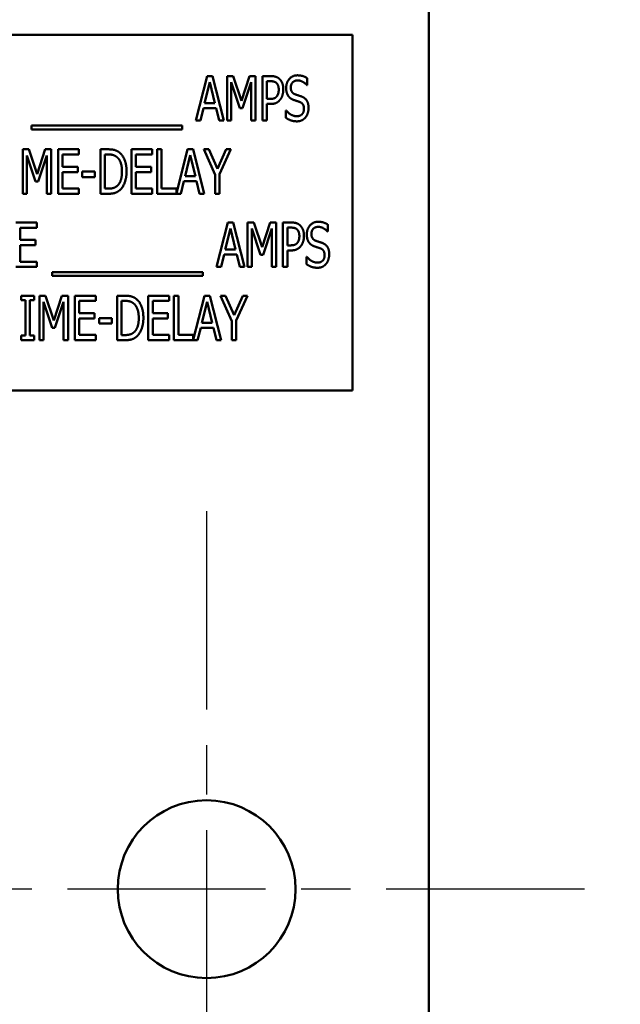
# Model space of a CAD drawing. Units: inches. Extents: x 3 to 140, y 2 to 109.
# Drawn here: x 82 to 84, y 66 to 69 of the extents above; entities that cross this region are included whole.
import ezdxf

# ---------------------------------------------------------------- set-up
doc = ezdxf.new("R2010")
doc.units = ezdxf.units.IN
doc.header["$LTSCALE"] = 6.5
doc.header["$MEASUREMENT"] = 0
doc.linetypes.add('CHAIN', pattern=[0.7087, 0.4724, -0.0591, 0.1181, -0.0591])
for name, color, linetype, lineweight in [('Center Mark (ANSI)', 7, 'Continuous', 25), ('Symbol (ANSI)', 7, 'Continuous', 25), ('Visible (ANSI)', 7, 'Continuous', 50)]:
    doc.layers.add(name, color=color, linetype=linetype, lineweight=lineweight)
doc.styles.add('Note Text (ANSI)', font='tahoma.ttf')
doc.dimstyles.new('Default (ANSI)$7', dxfattribs={"dimscale": 6.5, "dimtxt": 0.12, "dimasz": 0.098425, "dimexe": 0.125, "dimexo": 0.0625, "dimgap": 0.031496, "dimtad": 0, "dimtih": 1, "dimtoh": 1, "dimrnd": 1e-08, "dimzin": 0, "dimdsep": 46, "dimtxsty": 'Note Text (ANSI)', "dimcen": 0.09, "dimdle": 0.393701, "dimclrd": 256, "dimclre": 256, "dimclrt": 256, "dimadec": 0, "dimazin": 1, "dimtfac": 1, "dimtofl": 0, "dimtmove": 0, "dimatfit": 3, "dimfxl": 1, "dimtolj": 1, "dimtzin": 4, "dimlwd": -1, "dimlwe": -1, "dimarcsym": 0})

msp = doc.modelspace()

# ---------------------------------------------------------------- linework, layer by layer
at = {"layer": 'Center Mark (ANSI)', "linetype": 'CHAIN', "ltscale": 0.181514}
for p, q in [((82.8918, 67.2593), (82.8918, 65.1343)), ((83.9543, 66.1968), (81.8293, 66.1968))]:
    msp.add_line(p, q, dxfattribs=at)
at = {"layer": 'Visible (ANSI)'}
for p, q in [((83.5168, 80.7905), (83.5168, 18.6648)), ((83.3023, 68.599), (81.3023, 68.599)), ((83.3023, 67.599), (83.3023, 68.599)), ((82.8619, 68.3577), (82.8935, 68.4827)), ((82.9008, 68.4658), (82.8864, 68.4068)), ((82.8935, 68.4827), (82.9088, 68.4827)), ((82.9153, 68.4068), (82.9008, 68.4658)), ((82.9088, 68.4827), (82.9404, 68.3577)), ((82.9493, 68.4827), (82.9663, 68.4827)), ((82.9493, 68.3577), (82.9493, 68.4827)), ((82.9852, 68.3922), (82.9609, 68.4654)), ((82.9609, 68.4654), (82.9609, 68.3577)), ((82.9663, 68.4827), (82.9897, 68.4131)), ((82.9897, 68.4131), (83.0122, 68.4827)), ((83.0171, 68.4654), (82.9927, 68.3922)), ((83.0122, 68.4827), (83.0295, 68.4827)), ((83.0171, 68.3577), (83.0171, 68.4654)), ((83.0295, 68.4827), (83.0295, 68.3577)), ((83.0486, 68.3577), (83.0486, 68.4827)), ((83.0486, 68.4827), (83.0721, 68.4827)), ((83.0714, 68.4683), (83.061, 68.4683)), ((83.061, 68.4683), (83.061, 68.4185)), ((83.175, 68.457), (83.1741, 68.457)), ((83.175, 68.4768), (83.175, 68.457)), ((82.8864, 68.4068), (82.9153, 68.4068)), ((83.061, 68.4185), (83.0695, 68.4185)), ((83.061, 68.4043), (83.061, 68.3577)), ((83.0716, 68.4043), (83.061, 68.4043)), ((82.883, 68.3927), (82.8744, 68.3577)), ((82.9187, 68.3927), (82.883, 68.3927)), ((82.9272, 68.3577), (82.9187, 68.3927)), ((82.9927, 68.3922), (82.9852, 68.3922)), ((83.1149, 68.3861), (83.1158, 68.3861)), ((83.1149, 68.3652), (83.1149, 68.3861)), ((82.8744, 68.3577), (82.8619, 68.3577)), ((82.9404, 68.3577), (82.9272, 68.3577)), ((82.9609, 68.3577), (82.9493, 68.3577)), ((83.0295, 68.3577), (83.0171, 68.3577)), ((83.061, 68.3577), (83.0486, 68.3577)), ((82.3995, 68.3326), (82.3995, 68.3434)), ((82.3995, 68.3434), (82.8233, 68.3434)), ((82.8233, 68.3326), (82.3995, 68.3326)), ((82.8233, 68.3434), (82.8233, 68.3326)), ((82.3747, 68.2769), (82.3917, 68.2769)), ((82.3747, 68.1519), (82.3747, 68.2769)), ((82.3917, 68.2769), (82.4151, 68.2073)), ((82.4151, 68.2073), (82.4376, 68.2769)), ((82.4376, 68.2769), (82.4549, 68.2769)), ((82.4549, 68.2769), (82.4549, 68.1519)), ((82.474, 68.2769), (82.5326, 68.2769)), ((82.474, 68.1519), (82.474, 68.2769)), ((82.4864, 68.2621), (82.4864, 68.2279)), ((82.5326, 68.2621), (82.4864, 68.2621)), ((82.5326, 68.2769), (82.5326, 68.2621)), ((82.5931, 68.1519), (82.5931, 68.2769)), ((82.5931, 68.2769), (82.6144, 68.2769)), ((82.6151, 68.2625), (82.6055, 68.2625)), ((82.6055, 68.2625), (82.6055, 68.1663)), ((82.6805, 68.2769), (82.7392, 68.2769)), ((82.6805, 68.1519), (82.6805, 68.2769)), ((82.693, 68.2621), (82.693, 68.2279)), ((82.7392, 68.2621), (82.693, 68.2621)), ((82.7392, 68.2769), (82.7392, 68.2621)), ((82.7528, 68.1519), (82.7528, 68.2769)), ((82.7528, 68.2769), (82.7653, 68.2769)), ((82.7653, 68.2769), (82.7653, 68.1667)), ((82.8071, 68.1531), (82.8384, 68.2769)), ((82.8384, 68.2769), (82.8537, 68.2769)), ((82.8537, 68.2769), (82.8853, 68.1519)), ((82.9157, 68.2055), (82.8841, 68.2769)), ((82.8841, 68.2769), (82.898, 68.2769)), ((82.898, 68.2769), (82.9221, 68.2218)), ((82.9221, 68.2218), (82.9465, 68.2769)), ((82.9598, 68.2769), (82.9282, 68.2072)), ((82.9465, 68.2769), (82.9598, 68.2769)), ((82.4106, 68.1864), (82.3863, 68.2596)), ((82.3863, 68.2596), (82.3863, 68.1519)), ((82.4425, 68.2596), (82.418, 68.1864)), ((82.4425, 68.1519), (82.4425, 68.2596)), ((82.8457, 68.26), (82.8313, 68.201)), ((82.8602, 68.201), (82.8457, 68.26)), ((82.4864, 68.2279), (82.5295, 68.2279)), ((82.5295, 68.2131), (82.4864, 68.2131)), ((82.4864, 68.2131), (82.4864, 68.1667)), ((82.5295, 68.2279), (82.5295, 68.2131)), ((82.5424, 68.199), (82.5424, 68.2142)), ((82.5424, 68.2142), (82.5779, 68.2142)), ((82.5779, 68.2142), (82.5779, 68.199)), ((82.693, 68.2279), (82.736, 68.2279)), ((82.736, 68.2131), (82.693, 68.2131)), ((82.693, 68.2131), (82.693, 68.1667)), ((82.736, 68.2279), (82.736, 68.2131)), ((82.9282, 68.2072), (82.9282, 68.1519)), ((82.418, 68.1864), (82.4106, 68.1864)), ((82.5779, 68.199), (82.5424, 68.199)), ((82.8279, 68.1869), (82.8194, 68.1519)), ((82.8637, 68.1869), (82.8279, 68.1869)), ((82.8313, 68.201), (82.8602, 68.201)), ((82.8722, 68.1519), (82.8637, 68.1869)), ((82.9157, 68.1519), (82.9157, 68.2055)), ((82.3863, 68.1519), (82.3747, 68.1519)), ((82.4549, 68.1519), (82.4425, 68.1519)), ((82.5326, 68.1519), (82.474, 68.1519)), ((82.4864, 68.1667), (82.5326, 68.1667)), ((82.5326, 68.1667), (82.5326, 68.1519)), ((82.6147, 68.1519), (82.5931, 68.1519)), ((82.6055, 68.1663), (82.6151, 68.1663)), ((82.7392, 68.1519), (82.6805, 68.1519)), ((82.693, 68.1667), (82.7392, 68.1667)), ((82.7392, 68.1667), (82.7392, 68.1519)), ((82.8194, 68.1519), (82.7528, 68.1519)), ((82.7653, 68.1667), (82.8071, 68.1667)), ((82.8071, 68.1667), (82.8071, 68.1531)), ((82.8853, 68.1519), (82.8722, 68.1519)), ((82.9282, 68.1519), (82.9157, 68.1519)), ((82.3555, 68.0711), (82.4141, 68.0711)), ((82.4141, 68.0711), (82.4141, 68.0563)), ((82.9199, 67.9461), (82.9515, 68.0711)), ((82.9515, 68.0711), (82.9668, 68.0711)), ((82.9668, 68.0711), (82.9984, 67.9461)), ((83.0073, 67.9461), (83.0073, 68.0711)), ((83.0073, 68.0711), (83.0244, 68.0711)), ((83.0244, 68.0711), (83.0478, 68.0015)), ((83.0478, 68.0015), (83.0702, 68.0711)), ((83.0702, 68.0711), (83.0876, 68.0711)), ((83.0876, 68.0711), (83.0876, 67.9461)), ((83.1066, 68.0711), (83.1301, 68.0711)), ((83.1066, 67.9461), (83.1066, 68.0711)), ((82.4141, 68.0563), (82.368, 68.0563)), ((82.368, 68.0563), (82.368, 68.0221)), ((82.9588, 68.0542), (82.9444, 67.9952)), ((82.9733, 67.9952), (82.9588, 68.0542)), ((83.019, 68.0538), (83.019, 67.9461)), ((83.0432, 67.9805), (83.019, 68.0538)), ((83.0751, 68.0538), (83.0507, 67.9805)), ((83.0751, 67.9461), (83.0751, 68.0538)), ((83.1191, 68.0567), (83.1191, 68.0069)), ((83.1294, 68.0567), (83.1191, 68.0567)), ((83.233, 68.0454), (83.2321, 68.0454)), ((83.233, 68.0652), (83.233, 68.0454)), ((82.368, 68.0221), (82.411, 68.0221)), ((82.411, 68.0221), (82.411, 68.0073)), ((82.368, 68.0073), (82.368, 67.9609)), ((82.411, 68.0073), (82.368, 68.0073)), ((82.9444, 67.9952), (82.9733, 67.9952)), ((83.1191, 68.0069), (83.1276, 68.0069)), ((83.1296, 67.9927), (83.1191, 67.9927)), ((83.1191, 67.9927), (83.1191, 67.9461)), ((82.368, 67.9609), (82.4141, 67.9609)), ((82.4141, 67.9609), (82.4141, 67.9461)), ((82.941, 67.981), (82.9325, 67.9461)), ((82.9768, 67.981), (82.941, 67.981)), ((82.9853, 67.9461), (82.9768, 67.981)), ((83.0507, 67.9805), (83.0432, 67.9805)), ((83.173, 67.9536), (83.173, 67.9745)), ((83.173, 67.9745), (83.1739, 67.9745)), ((82.4141, 67.9461), (82.3555, 67.9461)), ((82.4575, 67.9318), (82.8813, 67.9318)), ((82.4575, 67.921), (82.4575, 67.9318)), ((82.8813, 67.9318), (82.8813, 67.921)), ((82.9325, 67.9461), (82.9199, 67.9461)), ((82.9984, 67.9461), (82.9853, 67.9461)), ((83.019, 67.9461), (83.0073, 67.9461)), ((83.0876, 67.9461), (83.0751, 67.9461)), ((83.1191, 67.9461), (83.1066, 67.9461)), ((82.8813, 67.921), (82.4575, 67.921)), ((82.3703, 67.8653), (82.4067, 67.8653)), ((82.3703, 67.8525), (82.3703, 67.8653)), ((82.3822, 67.8525), (82.3703, 67.8525)), ((82.3822, 67.7531), (82.3822, 67.8525)), ((82.4067, 67.8525), (82.3947, 67.8525)), ((82.3947, 67.8525), (82.3947, 67.7531)), ((82.4067, 67.8653), (82.4067, 67.8525)), ((82.4219, 67.8653), (82.439, 67.8653)), ((82.4219, 67.7403), (82.4219, 67.8653)), ((82.4578, 67.7747), (82.4336, 67.848)), ((82.4336, 67.848), (82.4336, 67.7403)), ((82.439, 67.8653), (82.4624, 67.7957)), ((82.4624, 67.7957), (82.4849, 67.8653)), ((82.4897, 67.848), (82.4653, 67.7747)), ((82.4849, 67.8653), (82.5022, 67.8653)), ((82.4897, 67.7403), (82.4897, 67.848)), ((82.5022, 67.8653), (82.5022, 67.7403)), ((82.5212, 67.8653), (82.5799, 67.8653)), ((82.5212, 67.7403), (82.5212, 67.8653)), ((82.5337, 67.8505), (82.5337, 67.8163)), ((82.5799, 67.8505), (82.5337, 67.8505)), ((82.5799, 67.8653), (82.5799, 67.8505)), ((82.6403, 67.7403), (82.6403, 67.8653)), ((82.6403, 67.8653), (82.6616, 67.8653)), ((82.6623, 67.8509), (82.6528, 67.8509)), ((82.6528, 67.8509), (82.6528, 67.7547)), ((82.7278, 67.8653), (82.7864, 67.8653)), ((82.7278, 67.7403), (82.7278, 67.8653)), ((82.7402, 67.8505), (82.7402, 67.8163)), ((82.7864, 67.8505), (82.7402, 67.8505)), ((82.7864, 67.8653), (82.7864, 67.8505)), ((82.8001, 67.7403), (82.8001, 67.8653)), ((82.8001, 67.8653), (82.8125, 67.8653)), ((82.8125, 67.8653), (82.8125, 67.7551)), ((82.8544, 67.7415), (82.8857, 67.8653)), ((82.893, 67.8484), (82.8786, 67.7894)), ((82.8857, 67.8653), (82.901, 67.8653)), ((82.9075, 67.7894), (82.893, 67.8484)), ((82.901, 67.8653), (82.9326, 67.7403)), ((82.963, 67.7939), (82.9314, 67.8653)), ((82.9314, 67.8653), (82.9452, 67.8653)), ((82.9452, 67.8653), (82.9694, 67.8102)), ((82.9694, 67.8102), (82.9938, 67.8653)), ((83.007, 67.8653), (82.9754, 67.7956)), ((82.9938, 67.8653), (83.007, 67.8653)), ((82.5337, 67.8163), (82.5767, 67.8163)), ((82.5767, 67.8015), (82.5337, 67.8015)), ((82.5337, 67.8015), (82.5337, 67.7551)), ((82.5767, 67.8163), (82.5767, 67.8015)), ((82.5897, 67.7874), (82.5897, 67.8026)), ((82.5897, 67.8026), (82.6252, 67.8026)), ((82.6252, 67.8026), (82.6252, 67.7874)), ((82.7402, 67.8163), (82.7833, 67.8163)), ((82.7833, 67.8015), (82.7402, 67.8015)), ((82.7402, 67.8015), (82.7402, 67.7551)), ((82.7833, 67.8163), (82.7833, 67.8015)), ((82.963, 67.7403), (82.963, 67.7939)), ((82.9754, 67.7956), (82.9754, 67.7403)), ((82.4653, 67.7747), (82.4578, 67.7747)), ((82.6252, 67.7874), (82.5897, 67.7874)), ((82.8752, 67.7752), (82.8666, 67.7403)), ((82.9109, 67.7752), (82.8752, 67.7752)), ((82.8786, 67.7894), (82.9075, 67.7894)), ((82.9194, 67.7403), (82.9109, 67.7752)), ((82.3703, 67.7531), (82.3822, 67.7531)), ((82.3703, 67.7403), (82.3703, 67.7531)), ((82.4067, 67.7403), (82.3703, 67.7403)), ((82.3947, 67.7531), (82.4067, 67.7531)), ((82.4067, 67.7531), (82.4067, 67.7403)), ((82.4336, 67.7403), (82.4219, 67.7403)), ((82.5022, 67.7403), (82.4897, 67.7403)), ((82.5799, 67.7403), (82.5212, 67.7403)), ((82.5337, 67.7551), (82.5799, 67.7551)), ((82.5799, 67.7551), (82.5799, 67.7403)), ((82.6619, 67.7403), (82.6403, 67.7403)), ((82.6528, 67.7547), (82.6623, 67.7547)), ((82.7864, 67.7403), (82.7278, 67.7403)), ((82.7402, 67.7551), (82.7864, 67.7551)), ((82.7864, 67.7551), (82.7864, 67.7403)), ((82.8666, 67.7403), (82.8001, 67.7403)), ((82.8125, 67.7551), (82.8544, 67.7551)), ((82.8544, 67.7551), (82.8544, 67.7415)), ((82.9326, 67.7403), (82.9194, 67.7403)), ((82.9754, 67.7403), (82.963, 67.7403)), ((81.6157, 67.599), (83.3023, 67.599))]:
    msp.add_line(p, q, dxfattribs=at)
msp.add_circle((82.8918, 66.1968), 0.25, dxfattribs=at)
for points in [[(83.1156, 68.4492), (83.1156, 68.4644), (83.1334, 68.4849), (83.1471, 68.4849)], [(83.1471, 68.4849), (83.155, 68.4849), (83.169, 68.4808), (83.175, 68.4768)], [(83.088, 68.4636), (83.085, 68.4662), (83.0771, 68.4683), (83.0714, 68.4683)], [(83.0721, 68.4827), (83.0804, 68.4827), (83.092, 68.4791), (83.0965, 68.4749)], [(83.0947, 68.4445), (83.0947, 68.451), (83.0913, 68.4605), (83.088, 68.4636)], [(83.0965, 68.4749), (83.1018, 68.4702), (83.1076, 68.4555), (83.1076, 68.445)], [(83.1479, 68.4706), (83.1393, 68.4706), (83.1286, 68.4597), (83.1286, 68.4509)], [(83.1741, 68.457), (83.1696, 68.4625), (83.1556, 68.4706), (83.1479, 68.4706)], [(83.0894, 68.426), (83.0921, 68.4297), (83.0947, 68.4386), (83.0947, 68.4445)], [(83.1076, 68.445), (83.1076, 68.4369), (83.1033, 68.4223), (83.0994, 68.4173)], [(83.1217, 68.4266), (83.1189, 68.4308), (83.1156, 68.4419), (83.1156, 68.4492)], [(83.1286, 68.4509), (83.1286, 68.443), (83.1349, 68.4336), (83.1409, 68.4315)], [(83.1409, 68.4315), (83.1448, 68.43), (83.1562, 68.4264), (83.16, 68.4249)], [(83.0695, 68.4185), (83.077, 68.4185), (83.0864, 68.4217), (83.0894, 68.426)], [(83.0994, 68.4173), (83.0947, 68.4109), (83.0816, 68.4043), (83.0716, 68.4043)], [(83.1372, 68.4156), (83.1323, 68.4173), (83.1246, 68.4224), (83.1217, 68.4266)], [(83.1541, 68.4099), (83.1498, 68.4115), (83.1426, 68.4137), (83.1372, 68.4156)], [(83.1657, 68.3907), (83.1657, 68.3982), (83.1601, 68.4076), (83.1541, 68.4099)], [(83.16, 68.4249), (83.1697, 68.4209), (83.1786, 68.405), (83.1786, 68.3934)], [(83.1158, 68.3861), (83.122, 68.3784), (83.1376, 68.3699), (83.1448, 68.3699)], [(83.1448, 68.3699), (83.1551, 68.3699), (83.1657, 68.3813), (83.1657, 68.3907)], [(83.1786, 68.3934), (83.1786, 68.386), (83.1742, 68.3718), (83.1701, 68.3668)], [(83.1457, 68.3555), (83.1355, 68.3555), (83.1212, 68.3612), (83.1149, 68.3652)], [(83.1701, 68.3668), (83.1656, 68.3614), (83.1542, 68.3555), (83.1457, 68.3555)], [(82.6144, 68.2769), (82.6275, 68.2769), (82.6426, 68.2716), (82.6479, 68.267)], [(82.6397, 68.255), (82.6347, 68.259), (82.6235, 68.2625), (82.6151, 68.2625)], [(82.6479, 68.267), (82.6569, 68.259), (82.6668, 68.2325), (82.6668, 68.2143)], [(82.6539, 68.2145), (82.6539, 68.2289), (82.6467, 68.2493), (82.6397, 68.255)], [(82.6409, 68.1746), (82.6474, 68.1805), (82.6539, 68.1999), (82.6539, 68.2145)], [(82.6668, 68.2143), (82.6668, 68.1972), (82.6565, 68.1696), (82.6477, 68.1619)], [(82.6477, 68.1619), (82.6406, 68.156), (82.626, 68.1519), (82.6147, 68.1519)], [(82.6151, 68.1663), (82.6233, 68.1663), (82.6357, 68.1698), (82.6409, 68.1746)], [(83.1301, 68.0711), (83.1384, 68.0711), (83.1501, 68.0675), (83.1545, 68.0633)], [(83.1737, 68.0376), (83.1737, 68.0528), (83.1914, 68.0733), (83.2052, 68.0733)], [(83.2052, 68.0733), (83.2131, 68.0733), (83.2271, 68.0692), (83.233, 68.0652)], [(83.146, 68.052), (83.1431, 68.0546), (83.1352, 68.0567), (83.1294, 68.0567)], [(83.1527, 68.0329), (83.1527, 68.0394), (83.1494, 68.0489), (83.146, 68.052)], [(83.1545, 68.0633), (83.1598, 68.0585), (83.1657, 68.0439), (83.1657, 68.0334)], [(83.206, 68.0589), (83.1974, 68.0589), (83.1866, 68.0481), (83.1866, 68.0393)], [(83.2321, 68.0454), (83.2277, 68.0508), (83.2137, 68.0589), (83.206, 68.0589)], [(83.1276, 68.0069), (83.1351, 68.0069), (83.1444, 68.0101), (83.1474, 68.0144)], [(83.1474, 68.0144), (83.1502, 68.0181), (83.1527, 68.0269), (83.1527, 68.0329)], [(83.1657, 68.0334), (83.1657, 68.0253), (83.1613, 68.0107), (83.1575, 68.0057)], [(83.1797, 68.015), (83.1769, 68.0191), (83.1737, 68.0303), (83.1737, 68.0376)], [(83.1952, 68.0039), (83.1904, 68.0057), (83.1827, 68.0108), (83.1797, 68.015)], [(83.1866, 68.0393), (83.1866, 68.0314), (83.1929, 68.022), (83.1989, 68.0198)], [(83.1989, 68.0198), (83.2028, 68.0184), (83.2143, 68.0148), (83.218, 68.0133)], [(83.218, 68.0133), (83.2278, 68.0093), (83.2367, 67.9934), (83.2367, 67.9818)], [(83.1575, 68.0057), (83.1527, 67.9993), (83.1396, 67.9927), (83.1296, 67.9927)], [(83.2122, 67.9983), (83.2078, 67.9999), (83.2006, 68.0021), (83.1952, 68.0039)], [(83.2237, 67.9791), (83.2237, 67.9866), (83.2181, 67.9959), (83.2122, 67.9983)], [(83.1739, 67.9745), (83.1801, 67.9668), (83.1957, 67.9583), (83.2028, 67.9583)], [(83.2028, 67.9583), (83.2132, 67.9583), (83.2237, 67.9697), (83.2237, 67.9791)], [(83.2367, 67.9818), (83.2367, 67.9744), (83.2322, 67.9602), (83.2282, 67.9552)], [(83.2038, 67.9439), (83.1935, 67.9439), (83.1792, 67.9495), (83.173, 67.9536)], [(83.2282, 67.9552), (83.2236, 67.9497), (83.2123, 67.9439), (83.2038, 67.9439)], [(82.6616, 67.8653), (82.6748, 67.8653), (82.6899, 67.86), (82.6951, 67.8554)], [(82.6869, 67.8434), (82.682, 67.8474), (82.6707, 67.8509), (82.6623, 67.8509)], [(82.6951, 67.8554), (82.7042, 67.8474), (82.7141, 67.8209), (82.7141, 67.8027)], [(82.7011, 67.8029), (82.7011, 67.8173), (82.6939, 67.8376), (82.6869, 67.8434)], [(82.6882, 67.763), (82.6946, 67.7689), (82.7011, 67.7883), (82.7011, 67.8029)], [(82.7141, 67.8027), (82.7141, 67.7856), (82.7038, 67.758), (82.6949, 67.7503)], [(82.6949, 67.7503), (82.6879, 67.7443), (82.6733, 67.7403), (82.6619, 67.7403)], [(82.6623, 67.7547), (82.6705, 67.7547), (82.683, 67.7582), (82.6882, 67.763)]]:
    msp.add_open_spline(points, degree=2, dxfattribs=at)

# ---------------------------------------------------------------- leaders
at = {"layer": 'Symbol (ANSI)', "annotation_type": 0, "has_hookline": 1, "hookline_direction": 0, "text_width": 0.3353}
msp.add_leader([(81.8167, 64.7387), (90.7539, 67.4413), (91.3937, 67.4413)], dimstyle='Default (ANSI)$7', override={"dimtad": 0}, dxfattribs=at)

doc.saveas('drawing.dxf')
